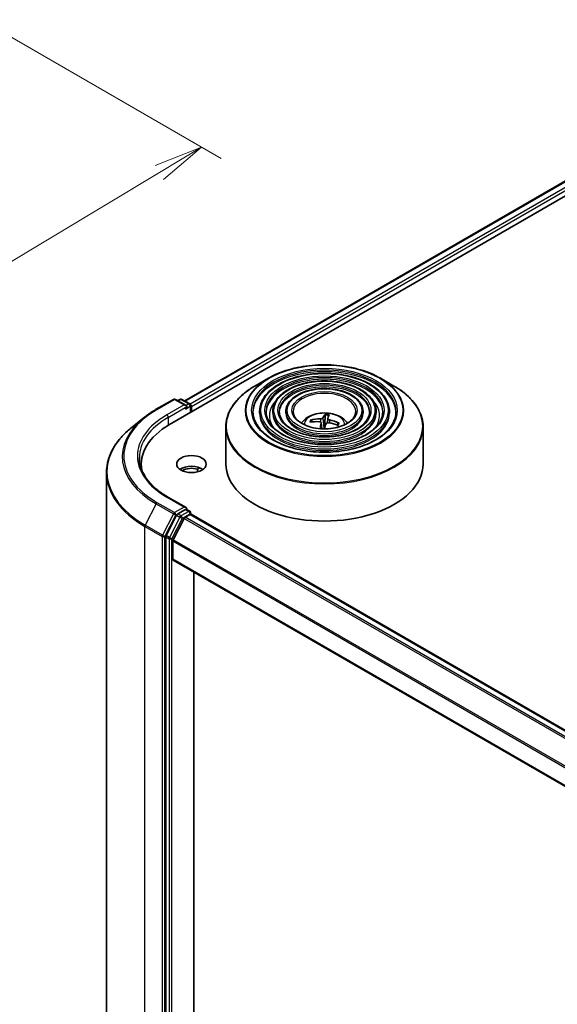
# Model space of a CAD drawing. Units: millimetres. Extents: x 36 to 6157, y 20 to 1144.
# Drawn here: x 300 to 368, y 415 to 540 of the extents above; entities that cross this region are included whole.
import ezdxf

# ---------------------------------------------------------------- set-up
doc = ezdxf.new("R2010")
doc.units = ezdxf.units.MM
doc.header["$LTSCALE"] = 2.5
doc.layers.get('Defpoints').update_dxf_attribs({"lineweight": 25})
for name, color, linetype, lineweight in [('Dimension (ISO)', 7, 'Continuous', 18), ('Visible (ISO)', 7, 'Continuous', 35), ('Visible Narrow (ISO)', 7, 'Continuous', 25)]:
    doc.layers.add(name, color=color, linetype=linetype, lineweight=lineweight)
doc.styles.add('Note Text (TK)', font='MS PGothic.ttf')
doc.dimstyles.new('Default - Method 1b (TK)', dxfattribs={"dimscale": 2.5, "dimtxt": 2.5, "dimasz": 2.5, "dimexe": 1, "dimexo": 1.5, "dimgap": 1, "dimtad": 1, "dimtoh": 1, "dimdsep": 46, "dimtxsty": 'Note Text (TK)', "dimblk": 'OPEN', "dimcen": 0.09, "dimdle": 5, "dimclrd": 100, "dimclre": 100, "dimclrt": 7, "dimadec": 1, "dimazin": 1, "dimtfac": 1, "dimtmove": 0, "dimatfit": 3, "dimldrblk": 'OPEN', "dimfxl": 1, "dimtolj": 1, "dimlwd": -1, "dimlwe": -1, "dimarcsym": 0})

# ---------------------------------------------------------------- blocks, each defined once
blk = doc.blocks.new('_Open')
at = {"color": 0, "linetype": 'ByBlock', "lineweight": -2}
for p, q in [((-1, 0.167), (0, 0)), ((-1, -0.167), (0, 0)), ((0, 0), (-1, 0))]:
    blk.add_line(p, q, dxfattribs=at)
blk = doc.blocks.new('*D21')
at = {"layer": 'Defpoints', "color": 0}
for p in [(295.37, 539.58), (197.63, 490.73), (233.92, 469.77)]:
    blk.add_point(p, dxfattribs=at)
at = {"layer": 'Dimension (ISO)', "color": 100}
for p, q in [((299.08, 537.43), (325.8, 522.01)), ((317.97, 520.22), (239.28, 472.99)), ((201.34, 488.58), (236.39, 468.35))]:
    blk.add_line(p, q, dxfattribs=at)
at = {"layer": 'Dimension (ISO)', "color": 100, "xscale": 6.25, "yscale": 6.25, "zscale": 6.25}
for p, rotation in [((323.33, 523.44), 30.97158150795285), ((233.92, 469.77), 210.9715815079529)]:
    blk.add_blockref('_Open', p, dxfattribs=dict(at, rotation=rotation))
at = {"layer": 'Dimension (ISO)', "color": 7, "insert": (272.18, 498.63), "char_height": 6.25, "attachment_point": 4, "rotation": 30.9716, "style": 'Note Text (TK)'}
blk.add_mtext('\\A1;{\\Q-29.028;\\W0.825;\\H0.816x;160}', dxfattribs=at)

msp = doc.modelspace()

# ---------------------------------------------------------------- linework, layer by layer
at = {"layer": 'Visible (ISO)'}
for p, q in [((319.272, 488.314), (389.9827, 529.1388)), ((321.1815, 491.3105), (385.9335, 528.6951)), ((331.7886, 494.1796), (330.0899, 493.1989)), ((345.9998, 494.1796), (347.6985, 493.1989)), ((317.5799, 490.2518), (319.7601, 491.5105)), ((321.3487, 490.7377), (320.0101, 491.5105)), ((320.5856, 491.5102), (320.2981, 491.3443)), ((320.8356, 491.5102), (321.8129, 490.946)), ((321.9379, 489.8532), (321.9379, 490.7295)), ((322.0415, 489.913), (322.0415, 490.5934)), ((330.665, 489.981), (330.665, 489.7769)), ((332.3319, 489.981), (332.3319, 489.7769)), ((333.9985, 489.981), (333.9985, 489.7769)), ((343.7899, 489.981), (343.7899, 489.7769)), ((345.4566, 489.981), (345.4566, 489.7769)), ((347.1234, 489.981), (347.1234, 489.7769)), ((316.0909, 489.247), (314.5151, 487.9995)), ((337.352, 488.6635), (337.2604, 488.8389)), ((338.9927, 489.5105), (338.9599, 488.4559)), ((339.3223, 489.0752), (339.2648, 488.5402)), ((326.3942, 488.0195), (326.3942, 483.3129)), ((338.4659, 488.5316), (338.5471, 487.7747)), ((340.619, 488.4579), (340.5029, 488.2719)), ((351.3942, 488.0195), (351.3942, 483.3129)), ((315.6841, 483.3129), (315.6841, 482.7217)), ((322.787, 482.6643), (323.1007, 482.8454)), ((311.2674, 482.2184), (311.2674, 408.2011)), ((321.3487, 477.8098), (319.0434, 479.1408)), ((321.2755, 477.5634), (320.2981, 476.9992)), ((321.3927, 477.5803), (321.8129, 477.3377)), ((320.1623, 476.8473), (318.8416, 474.2547)), ((321.1046, 476.4388), (319.7255, 473.7315)), ((321.2404, 476.5906), (321.8647, 476.9511)), ((321.9379, 477.1212), (321.9379, 476.975)), ((321.9897, 476.9635), (410.1941, 426.0386)), ((318.8006, 474.1004), (318.8006, 400.3294)), ((319.6845, 471.2696), (319.6845, 473.5772)), ((319.7363, 471.1552), (407.8818, 420.2643)), ((322.3361, 404.4355), (322.3361, 469.6541))]:
    msp.add_line(p, q, dxfattribs=at)
for centre, start, end in [((319.8851, 491.294), 60, 120), ((320.7106, 491.2937), 60, 120), ((321.6879, 490.7295), 0, 60), ((321.6879, 477.1212), 0, 60)]:
    msp.add_arc(centre, 0.25, start, end, dxfattribs=at)
for centre, major_axis, ratio, start_param, end_param in [((321.0987, 490.5934), (0.3536, 0), 0.57735027, 0, 1.57079633), ((321.2755, 490.4913), (-0.125, -0.2165), 0.57735027, 0.78539816, 2.35619449), ((321.8647, 490.6954), (0.125, -0.2165), 0.57735027, 0.78539816, 2.27482892), ((338.9225, 484.4752), (5.0546, -1.9436), 0.73872532, 1.97450304, 2.21348734), ((338.8776, 484.3433), (-5.2085, 1.4825), 0.85542885, 5.04381564, 5.28279993), ((339.0072, 484.3936), (0.3829, 5.4019), 0.2478315, 0.26951492, 0.50849922), ((338.7789, 484.4195), (0.8304, 5.3514), 0.06544479, 0.28266537, 0.52164967), ((338.8659, 484.3447), (-4.8496, 2.41), 0.8393641, 4.74163914, 4.98062344), ((327.9341, 483.3129), (-12.25, 0), 0.57735027, 5.49778714, 6.39521013), ((339.0095, 484.4004), (-0.0587, -5.4151), 0.16608357, 3.85686259, 4.03831602), ((338.7812, 484.4263), (1.1543, 5.291), 0.14719272, 0.74732733, 0.92015321), ((338.8942, 487.7345), (1.2512, 0), 0.57735027, 1.39725046, 1.51830472), ((338.9108, 484.4765), (5.2874, -1.1705), 0.75479007, 1.40477594, 1.64376024), ((327.9341, 481.9521), (-12.5, 0), 0.57735027, 6.08255579, 6.13021947), ((322.0415, 481.9521), (-1.875, 0), 0.57735027, 3.82126647, 5.60351149), ((322.0415, 481.9521), (-1.4413, 0), 0.57735027, 4.16874994, 5.63218201), ((338.8942, 483.3129), (12.5, 0), 0.57735027, 3.14159265, 6.28318531), ((321.0987, 477.6655), (0.3536, 0), 0.57735027, 0, 1.57079633), ((321.2755, 477.7676), (0.125, -0.2165), 0.57735027, 0.15954809, 0.78539816), ((320.2981, 476.795), (0.125, 0.2165), 0.57735027, 0.78539816, 1.66145621), ((321.2404, 476.3865), (-0.125, -0.2165), 0.57735027, 3.92699082, 4.80304887), ((321.8647, 476.7469), (0.125, 0.2165), 0.57735027, 0, 0.78539816), ((318.9774, 474.2024), (0.125, 0.2165), 0.57735027, 1.66145621, 2.35619449), ((319.8613, 473.6792), (-0.125, -0.2165), 0.57735027, 4.80304887, 5.49778714), ((319.8613, 471.3717), (-0.125, -0.2165), 0.57735027, 5.49778714, 6.28318531)]:
    msp.add_ellipse(centre, major_axis=major_axis, ratio=ratio, start_param=start_param, end_param=end_param, dxfattribs=at)
msp.add_ellipse((322.0415, 483.3129), major_axis=(1.875, 0), ratio=0.57735027, dxfattribs=at)
for points, knots in [([(331.7886, 494.1796), (332.5371, 494.6118), (333.4008, 494.9737), (335.2764, 495.5255), (336.2881, 495.7152), (338.3629, 495.9049), (339.4256, 495.9049), (341.5003, 495.7152), (342.512, 495.5255), (344.3876, 494.9737), (345.2513, 494.6118), (345.9998, 494.1796)], [3.14159265, 3.14159265, 3.14159265, 3.14159265, 3.45575192, 3.45575192, 3.76991118, 3.76991118, 4.08407045, 4.08407045, 4.39822972, 4.39822972, 4.71238898, 4.71238898, 4.71238898, 4.71238898]), ([(347.1234, 489.981), (347.1234, 490.488), (346.9866, 490.9941), (346.4546, 491.9607), (346.0535, 492.4199), (345.0227, 493.2473), (344.388, 493.6134), (342.9545, 494.2098), (342.1554, 494.4398), (340.4755, 494.741), (339.5951, 494.8124), (337.8406, 494.7905), (336.9668, 494.6972), (335.3122, 494.3548), (334.5318, 494.1056), (333.142, 493.4738), (332.533, 493.0911), (331.5522, 492.2275), (331.1795, 491.7466), (330.7609, 490.831), (330.665, 490.4062), (330.665, 489.981)], [0.78539816, 0.78539816, 0.78539816, 0.78539816, 1.09306687, 1.09306687, 1.40896743, 1.40896743, 1.73176475, 1.73176475, 2.05509668, 2.05509668, 2.37784979, 2.37784979, 2.70038193, 2.70038193, 3.02320057, 3.02320057, 3.34659335, 3.34659335, 3.66897943, 3.66897943, 3.92699082, 3.92699082, 3.92699082, 3.92699082]), ([(345.4566, 489.981), (345.4566, 490.3854), (345.3484, 490.789), (344.928, 491.5606), (344.6101, 491.9275), (343.7918, 492.5901), (343.2864, 492.8838), (342.1442, 493.3625), (341.5072, 493.5472), (340.1679, 493.7896), (339.466, 493.8475), (338.0669, 493.8315), (337.37, 493.7578), (336.0496, 493.4856), (335.4263, 493.2871), (334.3154, 492.7827), (333.8281, 492.4766), (333.0426, 491.7846), (332.7436, 491.3986), (332.4086, 490.6631), (332.3319, 490.3222), (332.3319, 489.981)], [0.78539816, 0.78539816, 0.78539816, 0.78539816, 1.09012593, 1.09012593, 1.40481656, 1.40481656, 1.7282556, 1.7282556, 2.05244883, 2.05244883, 2.37591792, 2.37591792, 2.69910474, 2.69910474, 3.02264859, 3.02264859, 3.34690874, 3.34690874, 3.66986221, 3.66986221, 3.92699082, 3.92699082, 3.92699082, 3.92699082]), ([(326.3942, 488.0195), (326.3942, 488.4074), (326.4472, 488.7953), (326.6568, 489.5596), (326.8135, 489.936), (327.225, 490.6673), (327.4799, 491.0222), (328.0804, 491.7027), (328.4261, 492.0282), (329.1992, 492.6426), (329.6267, 492.9315), (330.0899, 493.1989)], [2.35619449, 2.35619449, 2.35619449, 2.35619449, 2.513274123, 2.513274123, 2.670353756, 2.670353756, 2.827433388, 2.827433388, 2.984513021, 2.984513021, 3.141592654, 3.141592654, 3.141592654, 3.141592654]), ([(343.7899, 489.981), (343.7899, 490.2828), (343.7103, 490.584), (343.4014, 491.1607), (343.1667, 491.4352), (342.5609, 491.9329), (342.1848, 492.1541), (341.334, 492.5152), (340.8591, 492.6546), (339.8604, 492.8382), (339.3369, 492.8826), (338.2932, 492.8726), (337.7731, 492.8185), (336.7868, 492.6165), (336.3208, 492.4687), (335.4887, 492.0916), (335.123, 491.8622), (334.5329, 491.3417), (334.3076, 491.0506), (334.0562, 490.4952), (333.9985, 490.2383), (333.9985, 489.981)], [0.78539816, 0.78539816, 0.78539816, 0.78539816, 1.08534622, 1.08534622, 1.39787131, 1.39787131, 1.72231586, 1.72231586, 2.04796923, 2.04796923, 2.37265726, 2.37265726, 2.6969553, 2.6969553, 3.02172675, 3.02172675, 3.34744967, 3.34744967, 3.67131946, 3.67131946, 3.92699082, 3.92699082, 3.92699082, 3.92699082]), ([(347.6985, 493.1989), (348.1617, 492.9315), (348.5892, 492.6426), (349.3624, 492.0282), (349.708, 491.7027), (350.3085, 491.0222), (350.5634, 490.6673), (350.9749, 489.936), (351.1316, 489.5596), (351.3413, 488.7953), (351.3942, 488.4074), (351.3942, 488.0195)], [4.71238898, 4.71238898, 4.71238898, 4.71238898, 4.869468613, 4.869468613, 5.026548246, 5.026548246, 5.183627878, 5.183627878, 5.340707511, 5.340707511, 5.497787144, 5.497787144, 5.497787144, 5.497787144]), ([(316.0909, 489.247), (316.1812, 489.3185), (316.2734, 489.3891), (316.4614, 489.5286), (316.5572, 489.5975), (316.7524, 489.7334), (316.8518, 489.8005), (317.054, 489.9327), (317.1568, 489.9979), (317.3659, 490.1263), (317.4721, 490.1895), (317.5799, 490.2518)], [2.986331736, 2.986331736, 2.986331736, 2.986331736, 3.01738392, 3.01738392, 3.048436103, 3.048436103, 3.079488287, 3.079488287, 3.11054047, 3.11054047, 3.141592654, 3.141592654, 3.141592654, 3.141592654]), ([(347.9567, 489.981), (347.9567, 489.4227), (347.7954, 488.8635), (347.1646, 487.8084), (346.7037, 487.3122), (345.533, 486.4322), (344.8281, 486.047), (343.2403, 485.4216), (342.3578, 485.1815), (340.5035, 484.8718), (339.5317, 484.8025), (337.5988, 484.8427), (336.638, 484.9523), (334.8264, 485.3385), (333.9758, 485.615), (332.4724, 486.3045), (331.8196, 486.7171), (330.7741, 487.6332), (330.3824, 488.1364), (329.934, 489.0904), (329.8317, 489.5359), (329.8317, 489.981)], [5.49778714, 5.49778714, 5.49778714, 5.49778714, 5.83011906, 5.83011906, 6.1527641, 6.1527641, 6.46992654, 6.46992654, 6.78698999, 6.78698999, 7.104578, 7.104578, 7.4223392, 7.4223392, 7.73982877, 7.73982877, 8.05677972, 8.05677972, 8.37441894, 8.37441894, 8.6393798, 8.6393798, 8.6393798, 8.6393798]), ([(346.29, 489.981), (346.29, 489.5253), (346.1573, 489.0686), (345.6382, 488.2084), (345.2605, 487.8045), (344.3023, 487.0893), (343.7266, 486.7765), (342.4301, 486.2688), (341.7096, 486.074), (340.1959, 485.8231), (339.4026, 485.7674), (337.8251, 485.8016), (337.0411, 485.8916), (335.5636, 486.2076), (334.8703, 486.4335), (333.6457, 486.9955), (333.1145, 487.3315), (332.2643, 488.0761), (331.9464, 488.4844), (331.5816, 489.2583), (331.4984, 489.6198), (331.4984, 489.981)], [5.49778714, 5.49778714, 5.49778714, 5.49778714, 5.83306052, 5.83306052, 6.15614147, 6.15614147, 6.47263475, 6.47263475, 6.78904887, 6.78904887, 7.10610454, 7.10610454, 7.42336889, 7.42336889, 7.74029896, 7.74029896, 8.0565671, 8.0565671, 8.37365101, 8.37365101, 8.6393798, 8.6393798, 8.6393798, 8.6393798]), ([(344.6232, 489.981), (344.6232, 489.6279), (344.5191, 489.2737), (344.1114, 488.6083), (343.8169, 488.2969), (343.0714, 487.7465), (342.6249, 487.5061), (341.6197, 487.1162), (341.0613, 486.9666), (339.8882, 486.7745), (339.2735, 486.7324), (338.0514, 486.7606), (337.4442, 486.831), (336.3008, 487.0768), (335.7647, 487.252), (334.8191, 487.6867), (334.4095, 487.946), (333.7547, 488.5191), (333.5104, 488.8325), (333.2292, 489.4262), (333.1652, 489.7038), (333.1652, 489.981)], [5.49778714, 5.49778714, 5.49778714, 5.49778714, 5.83784345, 5.83784345, 6.16148571, 6.16148571, 6.47690252, 6.47690252, 6.79229902, 6.79229902, 7.10852079, 7.10852079, 7.42500473, 7.42500473, 7.74105426, 7.74105426, 8.05624548, 8.05624548, 8.37243457, 8.37243457, 8.6393798, 8.6393798, 8.6393798, 8.6393798]), ([(342.8525, 489.981), (342.8525, 489.7368), (342.7787, 489.4913), (342.4888, 489.0329), (342.283, 488.82), (341.7636, 488.4448), (341.4544, 488.2814), (340.7588, 488.0164), (340.3725, 487.9149), (339.5611, 487.7853), (339.136, 487.7575), (338.2914, 487.7793), (337.8721, 487.829), (337.0838, 488.0002), (336.7147, 488.1216), (336.0654, 488.421), (335.785, 488.5989), (335.3378, 488.9898), (335.1719, 489.2025), (334.9795, 489.6048), (334.9359, 489.7931), (334.9359, 489.981)], [5.49778714, 5.49778714, 5.49778714, 5.49778714, 5.84783136, 5.84783136, 6.17210384, 6.17210384, 6.48533115, 6.48533115, 6.79874346, 6.79874346, 7.11333953, 7.11333953, 7.42829442, 7.42829442, 7.74261241, 7.74261241, 8.05567809, 8.05567809, 8.37003571, 8.37003571, 8.6393798, 8.6393798, 8.6393798, 8.6393798]), ([(335.9884, 488.4842), (336.0629, 488.5955), (336.1453, 488.697), (336.4321, 489.0004), (336.6562, 489.1651), (337.1882, 489.4653), (337.5044, 489.5826), (338.1735, 489.7454), (338.5279, 489.7861), (339.2332, 489.7879), (339.5837, 489.7498), (340.2669, 489.5897), (340.5996, 489.4677), (341.2063, 489.1213), (341.4859, 488.9016), (341.7445, 488.5642), (341.7728, 488.5249), (341.8, 488.4842)], [6.45817594, 6.45817594, 6.45817594, 6.45817594, 6.58859537, 6.58859537, 6.88595277, 6.88595277, 7.26121272, 7.26121272, 7.65563761, 7.65563761, 8.04547397, 8.04547397, 8.43974177, 8.43974177, 8.81404765, 8.81404765, 8.86170128, 8.86170128, 8.86170128, 8.86170128]), ([(337.1325, 488.894), (337.1438, 488.8965), (337.157, 488.8974), (337.1814, 488.8954), (337.1966, 488.8915), (337.2202, 488.8809), (337.2329, 488.8725), (337.2489, 488.8568), (337.2556, 488.8478), (337.2604, 488.8389)], [0.0145600729, 0.0145600729, 0.0145600729, 0.0145600729, 0.0187226824, 0.0187226824, 0.0234298311, 0.0234298311, 0.0280690561, 0.0280690561, 0.0318102328, 0.0318102328, 0.0318102328, 0.0318102328]), ([(338.6899, 489.1582), (338.6812, 489.1419), (338.6653, 489.1247), (338.6212, 489.0938), (338.593, 489.08), (338.5334, 489.0589), (338.4981, 489.0501), (338.435, 489.041), (338.4078, 489.039), (338.382, 489.0388)], [0, 0, 0, 0, 0.0124997785, 0.0124997785, 0.0249995571, 0.0249995571, 0.0375236714, 0.0375236714, 0.0466766062, 0.0466766062, 0.0466766062, 0.0466766062]), ([(338.9927, 489.5105), (338.993, 489.5214), (338.9939, 489.5334), (338.9965, 489.5562), (338.9989, 489.5705), (339.0039, 489.5922), (339.0073, 489.6033), (339.0133, 489.6171), (339.0168, 489.6226), (339.0199, 489.6257)], [0.0427285001, 0.0427285001, 0.0427285001, 0.0427285001, 0.0464696768, 0.0464696768, 0.0511089018, 0.0511089018, 0.0558160505, 0.0558160505, 0.05997866, 0.05997866, 0.05997866, 0.05997866]), ([(339.5312, 488.9084), (339.4977, 488.9164), (339.4637, 488.9281), (339.4047, 488.9567), (339.3797, 488.9736), (339.3439, 489.0076), (339.3307, 489.0268), (339.321, 489.0597), (339.3209, 489.0735), (339.3244, 489.0862)], [0, 0, 0, 0, 0.0124997785, 0.0124997785, 0.0249995571, 0.0249995571, 0.0375236714, 0.0375236714, 0.0466766062, 0.0466766062, 0.0466766062, 0.0466766062]), ([(314.5151, 487.9995), (314.1003, 487.6711), (313.7205, 487.327), (313.0371, 486.6117), (312.7335, 486.2407), (312.2082, 485.477), (311.9864, 485.0844), (311.6292, 484.2837), (311.4939, 483.8756), (311.3129, 483.0511), (311.2674, 482.6348), (311.2674, 482.2184)], [3.296853571, 3.296853571, 3.296853571, 3.296853571, 3.42288102, 3.42288102, 3.548908469, 3.548908469, 3.674935919, 3.674935919, 3.800963368, 3.800963368, 3.926990817, 3.926990817, 3.926990817, 3.926990817]), ([(338.2573, 488.6725), (338.2907, 488.6704), (338.3247, 488.6638), (338.3838, 488.6415), (338.4087, 488.6258), (338.4445, 488.591), (338.4577, 488.5694), (338.4674, 488.5295), (338.4675, 488.5118), (338.4641, 488.4947)], [0, 0, 0, 0, 0.0124997785, 0.0124997785, 0.0249995571, 0.0249995571, 0.0375236714, 0.0375236714, 0.0466766062, 0.0466766062, 0.0466766062, 0.0466766062]), ([(339.0985, 488.4227), (339.1072, 488.445), (339.1231, 488.4671), (339.1672, 488.5044), (339.1954, 488.5194), (339.255, 488.5396), (339.2903, 488.5461), (339.3534, 488.5482), (339.3806, 488.5463), (339.4065, 488.5421)], [0, 0, 0, 0, 0.0124997785, 0.0124997785, 0.0249995571, 0.0249995571, 0.0375236714, 0.0375236714, 0.0466766062, 0.0466766062, 0.0466766062, 0.0466766062]), ([(340.619, 488.4579), (340.624, 488.4656), (340.631, 488.4731), (340.6472, 488.4851), (340.6599, 488.4907), (340.6834, 488.4959), (340.6984, 488.4963), (340.7223, 488.4929), (340.7352, 488.489), (340.7461, 488.484)], [0.0427285001, 0.0427285001, 0.0427285001, 0.0427285001, 0.0464696768, 0.0464696768, 0.0511089018, 0.0511089018, 0.0558160505, 0.0558160505, 0.05997866, 0.05997866, 0.05997866, 0.05997866]), ([(319.0434, 479.1408), (318.5812, 479.4077), (318.1565, 479.6949), (317.3927, 480.3018), (317.0536, 480.6216), (316.4687, 481.2843), (316.2229, 481.6273), (315.829, 482.3273), (315.6808, 482.6842), (315.4834, 483.4039), (315.4341, 483.7667), (315.4341, 484.1294)], [1.570796327, 1.570796327, 1.570796327, 1.570796327, 1.727875959, 1.727875959, 1.884955592, 1.884955592, 2.042035225, 2.042035225, 2.199114858, 2.199114858, 2.35619449, 2.35619449, 2.35619449, 2.35619449]), ([(321.2755, 477.5634), (321.2978, 477.5764), (321.3218, 477.5848), (321.364, 477.5898), (321.382, 477.5865), (321.3927, 477.5803)], [0.1851472285, 0.1851472285, 0.1851472285, 0.1851472285, 0.1965284229, 0.1965284229, 0.2079096173, 0.2079096173, 0.2079096173, 0.2079096173])]:
    msp.add_open_spline(points, degree=3, knots=knots, dxfattribs=at)
for points, degree in [([(338.8288, 487.8019), (338.8263, 487.79), (338.8233, 487.7781), (338.8198, 487.7665)], 3), ([(322.787, 482.6643), (322.8047, 482.486), (322.8118, 482.326)], 2)]:
    msp.add_open_spline(points, degree=degree, dxfattribs=at)
msp.add_rational_spline([(338.9599, 488.4559), (338.8716, 488.0119), (338.8288, 487.8019)], [1, 1.44873413118, 1.8284082018], degree=2, dxfattribs=at)
at = {"layer": 'Visible Narrow (ISO)'}
for p, q in [((321.2547, 491.2683), (386.0585, 528.6828)), ((386.6828, 528.3223), (321.8689, 490.902)), ((322.0415, 490.5934), (386.8596, 528.0161)), ((317.7049, 490.2394), (319.8851, 491.4981)), ((319.8851, 491.4981), (321.0987, 490.7975)), ((320.3713, 491.302), (320.7106, 491.4979)), ((320.7106, 491.4979), (321.6879, 490.9336)), ((321.0987, 490.7975), (318.9184, 489.5387)), ((319.0952, 489.2325), (321.4522, 490.5934)), ((321.2755, 490.2872), (321.8647, 490.6274)), ((321.6879, 490.9336), (321.3487, 490.7377)), ((321.8647, 490.6274), (321.8647, 489.8109)), ((319.0952, 489.2325), (319.0952, 488.2098)), ((338.382, 489.0388), (338.3763, 488.6431)), ((338.6899, 489.1582), (338.8288, 487.8019)), ((339.5312, 488.9084), (339.5217, 488.5222)), ((338.4641, 488.4947), (338.5397, 487.7751)), ((318.9184, 479.1284), (321.0987, 477.8696)), ((317.5691, 478.2759), (316.1899, 475.5686)), ((317.5691, 478.2759), (319.7493, 477.0171)), ((319.8851, 477.169), (317.7049, 478.4277)), ((321.0987, 477.8696), (319.8851, 477.169)), ((321.2755, 477.5634), (321.6879, 477.3253)), ((319.7493, 477.0171), (318.3702, 474.3098)), ((318.6827, 474.1555), (320.0619, 476.8628)), ((320.5748, 476.6092), (319.254, 474.0166)), ((319.5666, 473.8622), (320.8874, 476.4548)), ((320.0619, 476.8628), (320.2981, 476.9992)), ((320.1623, 476.8473), (320.5748, 476.6092)), ((320.7106, 476.761), (320.2981, 476.9992)), ((321.6879, 477.3253), (320.7106, 476.761)), ((320.8874, 476.4548), (321.8647, 477.0191)), ((321.1046, 476.4388), (409.2995, 425.5194)), ((409.4966, 425.6359), (321.2404, 476.5906)), ((321.8647, 477.0191), (321.8647, 476.9511)), ((321.8647, 476.9511), (410.1209, 425.9963)), ((316.1489, 475.4143), (318.3292, 474.1555)), ((316.1489, 401.397), (316.1489, 475.4143)), ((318.3702, 474.3098), (316.1899, 475.5686)), ((318.3292, 474.1555), (318.3292, 400.1382)), ((318.6827, 400.1382), (318.6827, 474.1555)), ((318.8006, 474.1004), (319.2131, 473.8622)), ((319.254, 474.0166), (318.8416, 474.2547)), ((319.2131, 473.8622), (319.2131, 400.0913)), ((319.5666, 400.0913), (319.5666, 473.8622)), ((407.9003, 422.8237), (319.7255, 473.7315)), ((319.6845, 473.5772), (407.8818, 422.6564)), ((407.8818, 420.3489), (319.6845, 471.2696))]:
    msp.add_line(p, q, dxfattribs=at)
for major_axis in [(-9.931, 0), (-9.2292, 0), (8.0625, 0), (-7.5625, 0), (6.3957, 0), (-5.8957, 0), (4.729, 0), (-4.125, 0)]:
    msp.add_ellipse((338.8942, 490.1171), major_axis=major_axis, ratio=0.57735027, dxfattribs=at)
for centre, major_axis, ratio, start_param, end_param in [((338.8942, 489.981), (-9.0625, 0), 0.57735027, 3.14159265, 6.28318531), ((338.8942, 489.7769), (9.0625, 0), 0.57735027, 0.01969037, 3.12190228), ((338.8942, 490.0772), (-10.0488, 0), 0.57735027, 5.49778714, 10.21017612), ((338.8942, 489.981), (-7.3958, 0), 0.57735027, 3.14159265, 6.28318531), ((338.8942, 489.7769), (7.3958, 0), 0.57735027, 0.02418004, 3.11741262), ((338.8942, 488.1157), (12.4512, 0), 0.57735027, 2.35619449, 7.06858347), ((338.8942, 489.981), (-5.729, 0), 0.57735027, 3.14159265, 6.28318531), ((338.8942, 489.7769), (5.729, 0), 0.57735027, 0.0313236, 3.11026906), ((319.8851, 491.294), (-0.125, 0.2165), 0.57735027, 5.49778714, 6.28318531), ((319.8851, 491.294), (0.125, 0.2165), 0.57735027, 0, 0.78539816), ((320.7106, 491.2937), (-0.125, 0.2165), 0.57735027, 5.49778714, 6.28318531), ((320.7106, 491.2937), (0.125, 0.2165), 0.57735027, 0, 0.78539816), ((338.8942, 489.4367), (-6.9792, 0), 0.57735027, 5.78638019, 6.64126428), ((338.8942, 489.4367), (-6.979, 0), 0.57735027, 5.78652587, 6.64141558), ((338.8942, 489.981), (-3.9583, 0), 0.57735027, 3.14159265, 6.28318531), ((338.8942, 489.4367), (6.9792, 0), 0.57735027, 5.92510634, 6.77999042), ((338.8942, 489.4367), (6.979, 0), 0.57735027, 5.92495504, 6.77984475), ((327.9341, 484.3336), (-14.4662, 0), 0.57735027, 5.49778714, 7.06858347), ((317.7049, 490.0353), (-0.125, 0.2165), 0.57735027, 5.49778714, 6.28318531), ((321.6879, 490.7295), (0.125, 0.2165), 0.57735027, 0, 0.78539816), ((321.6879, 490.7295), (0.125, -0.2165), 0.57735027, 0.78539816, 2.35619449), ((321.6879, 490.7295), (0.25, 0), 0.57735027, 5.49778714, 6.28318531), ((338.8942, 489.981), (-8.2292, 0), 0.57735027, 0, 3.14159265), ((338.8942, 489.981), (-6.5624, 0), 0.57735027, 0, 3.14159265), ((338.8942, 489.981), (-4.8957, 0), 0.57735027, 0, 3.14159265), ((327.9341, 484.2601), (-14.6583, 0), 0.57735027, 5.65304806, 7.06858347), ((327.9341, 484.3336), (-12.75, 0), 0.57735027, 5.49778714, 7.06858347), ((327.9341, 484.1294), (-12.5, 0), 0.57735027, 5.49778714, 6.28318531), ((318.9184, 489.3346), (-0.125, 0.2165), 0.57735027, 3.92699082, 5.49778714), ((338.8942, 489.7769), (8.2292, 0), 0.57735027, 3.14159265, 6.28318531), ((338.8942, 489.7769), (6.5624, 0), 0.57735027, 3.14159265, 6.28318531), ((338.8942, 489.7769), (4.8957, 0), 0.57735027, 3.14159265, 6.28318531), ((338.8942, 488.3003), (-2.5574, 0), 0.57735027, 3.13884695, 6.28593101), ((338.8942, 488.5565), (-1.8561, 0), 0.57735027, 5.96283961, 6.21544496), ((338.8942, 488.5147), (-1.7276, 0), 0.57735027, 5.95211788, 6.15048138), ((338.8942, 488.5147), (1.7276, 0), 0.57735027, 1.25078509, 1.51377771), ((338.8942, 488.5565), (-1.8561, 0), 0.57735027, 4.39204328, 4.64464864), ((327.9341, 482.3491), (-16.6087, 0), 0.57735027, 5.65304806, 7.06858347), ((338.8942, 488.0195), (-12.5, 0), 0.57735027, 0, 3.14159265), ((338.8942, 488.5147), (1.7276, 0), 0.57735027, 6.01695963, 6.22616669), ((338.8942, 488.5565), (1.8561, 0), 0.57735027, 5.96283961, 6.21544496), ((327.9341, 482.2184), (-16.6667, 0), 0.57735027, 0, 0.78539816), ((318.9184, 478.9243), (0.125, 0.2165), 0.57735027, 0, 0.78539816), ((317.7049, 478.2236), (-0.125, -0.2165), 0.57735027, 3.92699082, 4.80304887), ((319.8851, 476.9649), (-0.125, -0.2165), 0.57735027, 3.92699082, 4.80304887), ((319.8851, 476.9649), (-0.2228, 0.1135), 0.07392213, 0.95337534, 2.52417167), ((319.8851, 476.9649), (0.125, -0.2165), 0.57735027, 0.78539816, 2.35619449), ((320.7106, 476.5569), (-0.125, -0.2165), 0.57735027, 3.92699082, 4.80304887), ((320.7106, 476.5569), (-0.2228, 0.1135), 0.07392213, 0.95337534, 2.52417167), ((320.7106, 476.5569), (0.125, -0.2165), 0.57735027, 0.78539816, 2.35619449), ((321.6879, 477.1212), (0.125, 0.2165), 0.57735027, 0, 0.78539816), ((321.6879, 477.1212), (0.125, -0.2165), 0.57735027, 0.78539816, 2.35619449), ((321.6879, 477.1212), (0.25, 0), 0.57735027, 5.49778714, 6.28318531), ((316.3257, 475.5163), (0.125, 0.2165), 0.57735027, 1.66145621, 2.35619449), ((318.506, 474.2576), (-0.125, -0.2165), 0.57735027, 4.80304887, 5.49778714), ((318.506, 474.2576), (-0.25, 0), 0.57735027, 0.78539816, 2.35619449), ((318.506, 474.2576), (0.2228, -0.1135), 0.07392213, 4.094968, 5.66576432), ((319.3899, 473.9643), (-0.125, -0.2165), 0.57735027, 4.80304887, 5.49778714), ((319.3899, 473.9643), (-0.25, 0), 0.57735027, 0.78539816, 2.35619449), ((319.3899, 473.9643), (0.2228, -0.1135), 0.07392213, 4.094968, 5.66576432)]:
    msp.add_ellipse(centre, major_axis=major_axis, ratio=ratio, start_param=start_param, end_param=end_param, dxfattribs=at)

# ---------------------------------------------------------------- dimensions: what is measured, and where the dimension line sits
at = {"layer": 'Dimension (ISO)', "color": 100}
dim = msp.add_linear_dim(base=(233.9172, 469.7749), p1=(295.3687, 539.5781), p2=(197.6264, 490.7273), angle=30.971582, text='{\\Q-29.028;\\W0.825;\\H0.816x;160}', dimstyle='Default - Method 1b (TK)', override={"dimgap": 1, "dimtoh": 0, "dimdec": 0, "dimlfac": 0.4, "dimtol": 0, "dimlim": 0, "dimtp": 0, "dimtm": 0, "dimtdec": 0, "dimtofl": 0, "dimatfit": 1}, dxfattribs=at)
dim.commit()
dim.dimension.update_dxf_attribs({"geometry": '*D21', "text_midpoint": (278.6216, 496.6059), "dimtype": 160})

doc.saveas('drawing.dxf')
